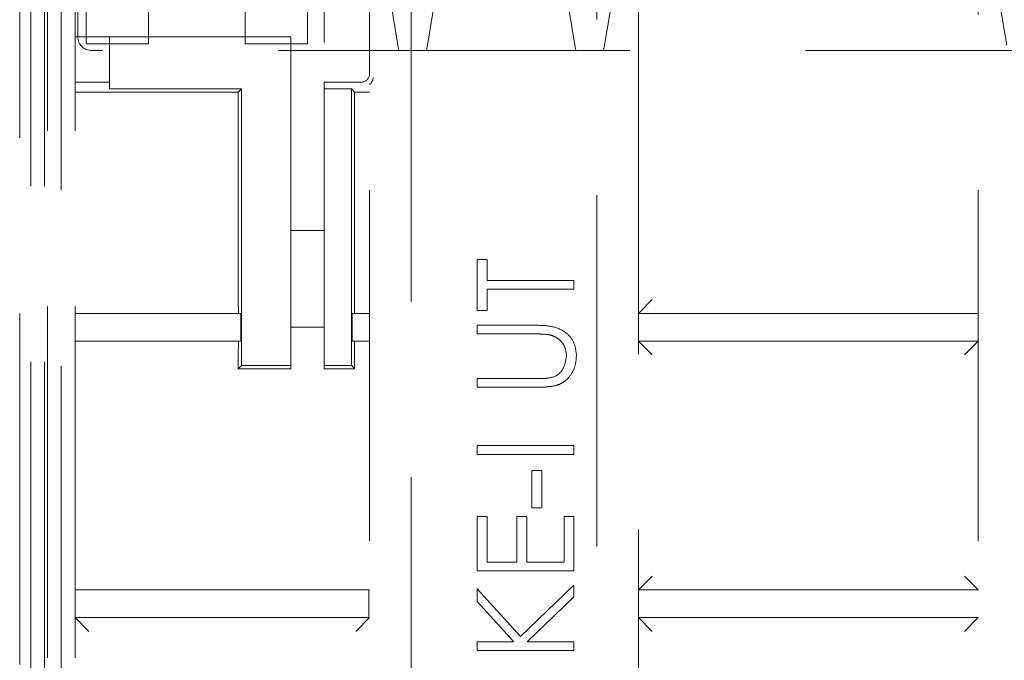
# Model space of a CAD drawing. Units: millimetres. Extents: x 11 to 205, y 5 to 292.
# Drawn here: x 78 to 81, y 155 to 158 of the extents above; entities that cross this region are included whole.
import ezdxf

# ---------------------------------------------------------------- set-up
doc = ezdxf.new("R2010")
doc.units = ezdxf.units.MM
doc.linetypes.add('HIDDEN', pattern=[1.905, 1.27, -0.635])

msp = doc.modelspace()

# ---------------------------------------------------------------- linework, layer by layer
at = {"color": 7, "linetype": 'HIDDEN', "lineweight": 18}
for p, q in [((77.7541, 171.6312), (77.7541, 153.3912)), ((77.8041, 171.6312), (77.8041, 153.3912)), ((77.8141, 153.4162), (77.8141, 171.6162)), ((77.8641, 171.6162), (77.8641, 153.4162)), ((77.9141, 153.4162), (77.9141, 171.6162)), ((79.1283, 171.2138), (79.1283, 153.8186)), ((79.7999, 153.8186), (79.7999, 171.2138)), ((77.9241, 157.5664), (77.9241, 168.3064)), ((77.7141, 153.3912), (77.7141, 163.4162)), ((77.9541, 157.5414), (77.9541, 161.5814)), ((78.1791, 161.5814), (78.1791, 157.5414)), ((78.5291, 157.5414), (78.5291, 161.5814)), ((78.7541, 161.5814), (78.7541, 157.5414)), ((79.9499, 159.5941), (79.9499, 153.837)), ((81.1783, 153.837), (81.1783, 159.5941)), ((78.9783, 157.432), (78.9783, 158.9504)), ((78.9914, 158.9635), (78.9914, 157.4189)), ((78.8141, 158.8162), (78.8141, 157.402)), ((79.0341, 157.8164), (79.0808, 157.5364)), ((79.1875, 157.5364), (79.2341, 157.8164)), ((79.6741, 157.8164), (79.7208, 157.5364)), ((79.8275, 157.5364), (79.8741, 157.8164)), ((81.2341, 157.8164), (81.2808, 157.5364)), ((78.0391, 157.5662), (77.9141, 157.5662)), ((78.0391, 157.5662), (78.0391, 157.402)), ((78.6941, 157.5662), (78.0391, 157.5662)), ((78.6941, 157.5662), (78.6941, 156.3776)), ((78.1791, 157.5414), (77.9541, 157.5414)), ((78.7541, 157.5414), (78.5291, 157.5414)), ((79.0841, 157.5164), (79.0808, 157.5364)), ((79.1875, 157.5364), (79.1841, 157.5164)), ((79.7241, 157.5164), (79.7208, 157.5364)), ((79.8275, 157.5364), (79.8241, 157.5164)), ((83.7291, 157.5164), (77.9741, 157.5164)), ((77.9141, 157.402), (78.0391, 157.402)), ((78.0391, 157.3776), (78.0391, 157.402)), ((78.0391, 157.3776), (78.5155, 157.3776)), ((78.5155, 157.3776), (78.5041, 157.3662)), ((78.5155, 157.3776), (78.5155, 156.3776)), ((78.8141, 157.402), (78.9483, 157.402)), ((78.8141, 157.3776), (78.8141, 157.402)), ((78.9128, 157.3776), (78.8141, 157.3776)), ((78.8141, 156.3776), (78.8141, 157.3776)), ((78.9128, 157.3776), (78.9241, 157.3662)), ((78.9128, 156.3776), (78.9128, 157.3776)), ((78.9783, 153.837), (78.9783, 157.3941)), ((77.9141, 157.3662), (78.5041, 157.3662)), ((78.5041, 157.3662), (78.5041, 156.6162)), ((78.9241, 157.3662), (78.9783, 157.3662)), ((78.9241, 156.5662), (78.9241, 157.3662)), ((78.6941, 156.8662), (78.8141, 156.8662)), ((79.3671, 156.5771), (79.3671, 156.761)), ((79.3671, 156.761), (79.403, 156.761)), ((79.403, 156.761), (79.403, 156.6848)), ((79.403, 156.6848), (79.7171, 156.6848)), ((79.7171, 156.6848), (79.7171, 156.6533)), ((79.7171, 156.6533), (79.403, 156.6533)), ((79.403, 156.6533), (79.403, 156.5771)), ((79.9499, 156.5662), (79.9999, 156.6162)), ((78.5129, 156.5662), (77.9141, 156.5662)), ((78.5129, 156.4662), (78.5129, 156.5662)), ((78.9154, 156.5662), (78.9154, 156.4662)), ((78.9783, 156.5662), (78.9154, 156.5662)), ((79.403, 156.5771), (79.3671, 156.5771)), ((79.9499, 156.5662), (81.1783, 156.5662)), ((79.3671, 156.5232), (79.5784, 156.5232)), ((79.3671, 156.4918), (79.3671, 156.5232)), ((78.8141, 156.5162), (78.6941, 156.5162)), ((79.5768, 156.4918), (79.3671, 156.4918)), ((77.9141, 156.4662), (78.5129, 156.4662)), ((78.9154, 156.4662), (78.9783, 156.4662)), ((78.9241, 156.3662), (78.9241, 156.4662)), ((79.9499, 156.4662), (81.1783, 156.4662)), ((79.9999, 156.4162), (79.9499, 156.4662)), ((81.1283, 156.4162), (81.1783, 156.4662)), ((78.5041, 156.4162), (78.5041, 156.3662)), ((78.5155, 156.3776), (78.5041, 156.3662)), ((78.5041, 156.3662), (78.6941, 156.3662)), ((78.5155, 156.3776), (78.6941, 156.3776)), ((78.6941, 156.3776), (78.6941, 156.3662)), ((78.8141, 156.3776), (78.9128, 156.3776)), ((78.8141, 156.3662), (78.8141, 156.3776)), ((78.8141, 156.3662), (78.9241, 156.3662)), ((78.9128, 156.3776), (78.9241, 156.3662)), ((79.3671, 156.2989), (79.3671, 156.3303)), ((79.3671, 156.3303), (79.5768, 156.3303)), ((79.5784, 156.2989), (79.3671, 156.2989)), ((79.3671, 156.0565), (79.3671, 156.088)), ((79.3671, 156.088), (79.7171, 156.088)), ((79.7171, 156.088), (79.7171, 156.0565)), ((79.7171, 156.0565), (79.3671, 156.0565)), ((79.5645, 155.9982), (79.6004, 155.9982)), ((79.5645, 155.8636), (79.5645, 155.9982)), ((79.6004, 155.9982), (79.6004, 155.8636)), ((79.6004, 155.8636), (79.5645, 155.8636)), ((79.3671, 155.6348), (79.3671, 155.8322)), ((79.3671, 155.8322), (79.403, 155.8322)), ((79.403, 155.8322), (79.403, 155.6662)), ((79.5106, 155.6662), (79.5106, 155.8322)), ((79.5106, 155.8322), (79.5465, 155.8322)), ((79.5465, 155.8322), (79.5465, 155.6662)), ((79.6812, 155.6662), (79.6812, 155.8322)), ((79.6812, 155.8322), (79.7171, 155.8322)), ((79.7171, 155.8322), (79.7171, 155.6348)), ((79.7171, 155.6348), (79.3671, 155.6348)), ((79.403, 155.6662), (79.5106, 155.6662)), ((79.5465, 155.6662), (79.6812, 155.6662)), ((79.9499, 155.5662), (79.9999, 155.6162)), ((81.1783, 155.5662), (81.1283, 155.6162)), ((77.9141, 155.5662), (78.9754, 155.5662)), ((78.9754, 155.5662), (78.9754, 155.4662)), ((78.9783, 155.5662), (78.9754, 155.5662)), ((79.3671, 155.5249), (79.3671, 155.5697)), ((79.3671, 155.5697), (79.5241, 155.3977)), ((79.5241, 155.3977), (79.7171, 155.5832)), ((79.7171, 155.5832), (79.7171, 155.5413)), ((79.9499, 155.5662), (81.1783, 155.5662)), ((79.7171, 155.5413), (79.5482, 155.379)), ((79.5003, 155.379), (79.3671, 155.5249)), ((78.9754, 155.4662), (77.9141, 155.4662)), ((77.9641, 155.4162), (77.9141, 155.4662)), ((78.9283, 155.4162), (78.9783, 155.4662)), ((78.9754, 155.4662), (78.9783, 155.4662)), ((81.1783, 155.4662), (79.9499, 155.4662)), ((79.9999, 155.4162), (79.9499, 155.4662)), ((81.1283, 155.4162), (81.1783, 155.4662)), ((79.3671, 155.3476), (79.3671, 155.379)), ((79.3671, 155.379), (79.5003, 155.379)), ((79.7171, 155.3476), (79.3671, 155.3476)), ((79.5482, 155.379), (79.7171, 155.379)), ((79.7171, 155.379), (79.7171, 155.3476))]:
    msp.add_line(p, q, dxfattribs=at)
msp.add_arc((77.9741, 157.5664), 0.05, 180, 270, dxfattribs=at)
for centre, major_axis, ratio, start_param, end_param in [((78.9483, 157.432), (0.0212, -0.0212), 0.999695, 5.497939, 7.068431), ((78.9614, 157.4189), (0.0212, -0.0212), 0.999695, 6.096481, 7.068431), ((78.505, 156.6162), (0, 0.05), 0.017455, 1.570796, 3.141593), ((78.505, 156.4162), (0, 0.05), 0.017455, 0, 1.570796)]:
    msp.add_ellipse(centre, major_axis=major_axis, ratio=ratio, start_param=start_param, end_param=end_param, dxfattribs=at)
for points, knots in [([(79.5784, 156.5232), (79.5979, 156.5229), (79.6367, 156.5223), (79.6884, 156.5012), (79.721, 156.4604), (79.7244, 156.4298), (79.726, 156.4145)], [0, 0, 0, 0, 0.281691, 0.560158, 0.780095, 1, 1, 1, 1]), ([(79.6311, 156.4882), (79.621, 156.4896), (79.603, 156.4919), (79.5848, 156.4918), (79.5768, 156.4918)], [0, 0, 0, 0, 0.559624, 1, 1, 1, 1]), ([(79.6901, 156.4127), (79.6891, 156.4224), (79.687, 156.4416), (79.6722, 156.465), (79.6528, 156.4809), (79.6383, 156.4858), (79.6311, 156.4882)], [0, 0, 0, 0, 0.279735, 0.559355, 0.779578, 1, 1, 1, 1]), ([(79.726, 156.4145), (79.7251, 156.4012), (79.7233, 156.3746), (79.7058, 156.3412), (79.6815, 156.3166), (79.662, 156.3089), (79.6522, 156.3051)], [0, 0, 0, 0, 0.280229, 0.559928, 0.779952, 1, 1, 1, 1]), ([(79.6233, 156.3317), (79.634, 156.3339), (79.6554, 156.3383), (79.683, 156.3683), (79.6874, 156.3959), (79.6901, 156.4127)], [0, 0, 0, 0, 0.280979, 0.560771, 1, 1, 1, 1]), ([(79.5768, 156.3303), (79.5855, 156.3302), (79.601, 156.3302), (79.6165, 156.3312), (79.6233, 156.3317)], [0, 0, 0, 0, 0.560124, 1, 1, 1, 1]), ([(79.6522, 156.3051), (79.6385, 156.3029), (79.6141, 156.2989), (79.5893, 156.2989), (79.5784, 156.2989)], [0, 0, 0, 0, 0.559499, 1, 1, 1, 1])]:
    msp.add_open_spline(points, degree=3, knots=knots, dxfattribs=at)

doc.saveas('drawing.dxf')
